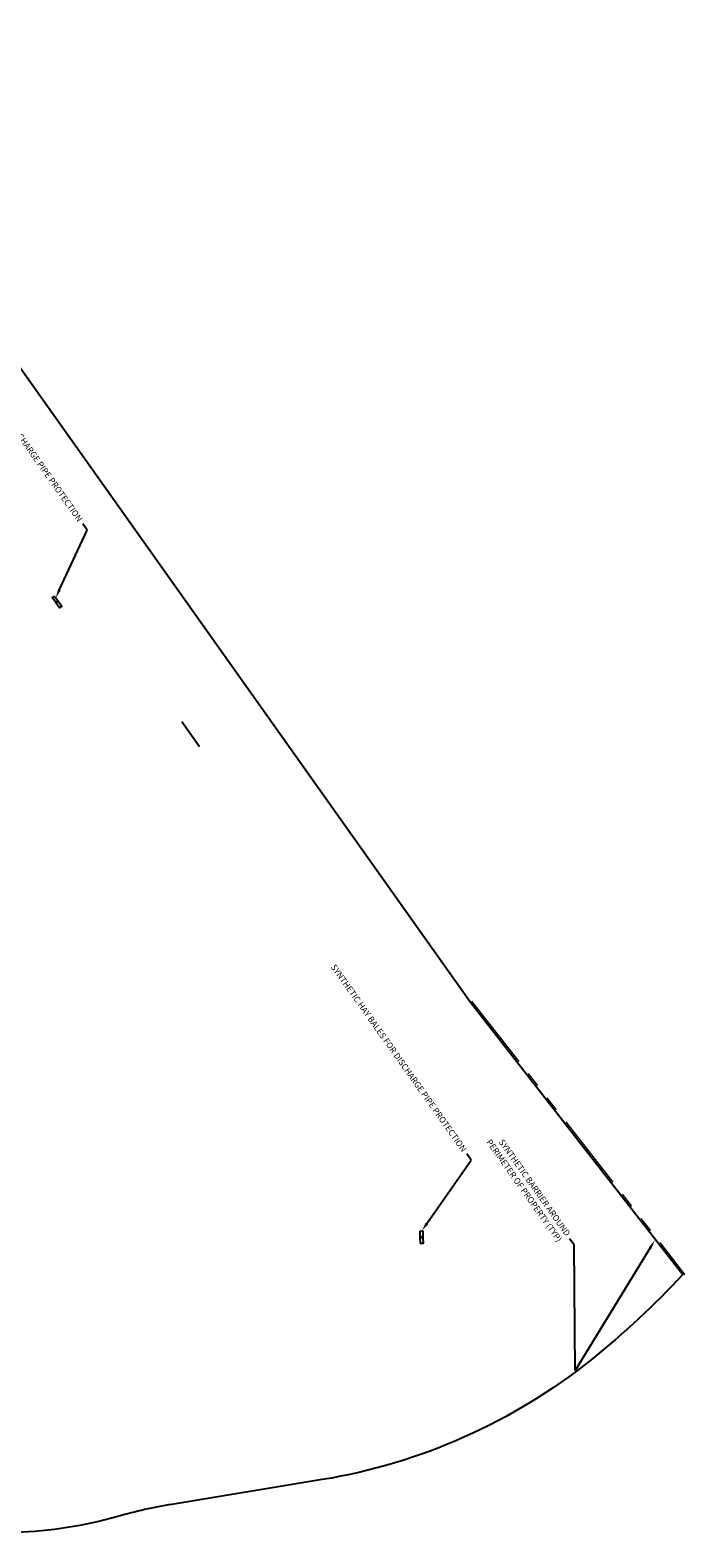
# Model space of a CAD drawing. Extents: x 712439 to 716210, y 790022 to 795729.
# Drawn here: x 715782 to 716210, y 790219 to 791204 of the extents above; entities that cross this region are included whole.
import ezdxf
from ezdxf import colors
from ezdxf.entities.mleader import LeaderData, LeaderLine
from ezdxf.math import Vec2, Vec3

# ---------------------------------------------------------------- set-up
doc = ezdxf.new("R2010")
doc.units = 0
doc.header["$LTSCALE"] = 80
doc.header["$MEASUREMENT"] = 0
doc.linetypes.add('PHANTOM2', pattern=[1.25, 0.625, -0.125, 0.125, -0.125, 0.125, -0.125])
doc.layers.add('G-ANNO-00-TEXT-MED-LT', color=3, linetype='Continuous')
doc.layers.add('G-LINE-FENCE', color=7, linetype='FENCE01')
doc.layers.add('S-BDY', color=6, linetype='PHANTOM2', lineweight=0)
doc.styles.add('00-T08A', font='romans.shx', dxfattribs={"height": 0.08})
doc.styles.get("Standard").update_dxf_attribs({"font": 'romans.shx'})
doc.linetypes.add('FENCE01', pattern='A,0.2,-0.35,["X",Standard,S=0.2,R=0,X=-0.1,Y=-0.05],-0.4', length=0.95)

msp = doc.modelspace()

# ---------------------------------------------------------------- linework, layer by layer
at = {"layer": 'G-ANNO-00-TEXT-MED-LT'}
msp.add_line((715880.67, 790752.27), (715892.25, 790735.97), dxfattribs=at)
for points in [[(715797.5, 790834.22), (715799.82, 790830.96), (715798.38, 790829.93), (715796.06, 790833.2)], [(715799.92, 790830.81), (715802.24, 790827.55), (715800.8, 790826.52), (715798.48, 790829.79)], [(716038.31, 790419.29), (716038.43, 790415.29), (716036.67, 790415.24), (716036.54, 790419.24)], [(716038.43, 790415.11), (716038.56, 790411.11), (716036.79, 790411.06), (716036.67, 790415.06)]]:
    msp.add_lwpolyline(points, close=True, dxfattribs=at)
at = {"layer": 'G-LINE-FENCE', "ltscale": 0.3}
msp.add_lwpolyline([(715630.36, 791187.14), (716069.45, 790568.85), (716208.34, 790390.77, -0.036641), (716148.38, 790335.1, -0.128691), (715972.61, 790256.78), (715874.28, 790240.59, 0.028406), (715838.82, 790232.67, -0.060467), (715772.17, 790222.18), (715673.66, 790218.71), (715664.92, 790466.8, 0.012451), (715658.47, 790574.11, -0.088539), (715664.77, 790581.31)], format="xyb", dxfattribs=at)
at = {"layer": 'S-BDY'}
msp.add_line((716070.25, 790569.44), (716209.65, 790390.71), dxfattribs=at)
msp.add_line((716070.25, 790569.44), (716209.65, 790390.71), dxfattribs=at)
msp.add_line((716070.25, 790569.44), (716209.65, 790390.71), dxfattribs=at)

# ---------------------------------------------------------------- leaders
at = {"layer": 'G-ANNO-00-TEXT-MED-LT'}
ml = msp.add_multileader_mtext('Standard', dxfattribs=at)
ml.set_content('\\A1;SYNTHETIC HAY BALES FOR DISCHARGE PIPE PROTECTION', color=256, style='00-T08A')
ml.set_leader_properties()
ml.build(insert=Vec2(0, 0))
ml.multileader.update_dxf_attribs({"dogleg_length": 0.1, "arrow_head_size": 6, "scale": 50})
ctx = ml.context
ctx.base_point, ctx.scale, ctx.arrow_head_size, ctx.landing_gap_size, ctx.plane_origin, ctx.plane_x_axis, ctx.plane_y_axis = Vec3(715774.33, 790940.04), 50, 6, 2.5, Vec3(715671.29, 791167.42), Vec3(0.578993, -0.815333), Vec3(0.815333, 0.578993)
ctx.text_align_type = 2
notes = []
notes.append((ctx, [(0, (1, 1, 0), (715818.83, 790877.37), (-0.578993, 0.815333), 5, [(0, [(715798.28, 790833)], 0, [])])]))
ctx.mtext.insert, ctx.mtext.text_direction, ctx.mtext.rotation, ctx.mtext.width, ctx.mtext.alignment, ctx.mtext.flow_direction = Vec3(715816.12, 790884.65), Vec3(0.578993, -0.815333), 5.329882, 70.6573, 3, 5
ml = msp.add_multileader_mtext('Standard', dxfattribs=at)
ml.set_content('\\A1;SYNTHETIC HAY BALES FOR DISCHARGE PIPE PROTECTION', color=256, style='00-T08A')
ml.set_leader_properties()
ml.build(insert=Vec2(0, 0))
ml.multileader.update_dxf_attribs({"dogleg_length": 0.1, "arrow_head_size": 6, "scale": 50})
ctx = ml.context
ctx.base_point, ctx.scale, ctx.arrow_head_size, ctx.landing_gap_size, ctx.plane_origin, ctx.plane_x_axis, ctx.plane_y_axis = Vec3(716025.48, 790528.25), 50, 6, 2.5, Vec3(715922.44, 790755.64), Vec3(0.578993, -0.815333), Vec3(0.815333, 0.578993)
ctx.text_align_type = 2
notes.append((ctx, [(0, (1, 1, 0), (716069.98, 790465.59), (-0.578993, 0.815333), 5, [(0, [(716037.62, 790419.29)], 0, [])])]))
ctx.mtext.insert, ctx.mtext.text_direction, ctx.mtext.rotation, ctx.mtext.width, ctx.mtext.alignment, ctx.mtext.flow_direction = Vec3(716067.26, 790472.86), Vec3(0.578993, -0.815333), 5.329882, 70.6573, 3, 5
ml = msp.add_multileader_mtext('Standard', dxfattribs=at)
ml.set_content('SYNTHETIC BARRIER AROUND\\PPERIMETER OF PROPERTY (TYP)', color=256, style='00-T08A')
ml.set_leader_properties()
ml.build(insert=Vec2(0, 0))
ml.multileader.update_dxf_attribs({"dogleg_length": 0.1, "arrow_head_size": 6, "scale": 50})
ctx = ml.context
ctx.base_point, ctx.scale, ctx.arrow_head_size, ctx.landing_gap_size, ctx.plane_origin, ctx.plane_x_axis, ctx.plane_y_axis = Vec3(716075.7, 790496.69), 50, 6, 2.5, Vec3(715985.2, 790695.94), Vec3(0.578993, -0.815333), Vec3(0.815333, 0.578993)
ctx.text_align_type = 2
notes.append((ctx, [(0, (1, 1, 0), (716137.18, 790410.11), (-0.578993, 0.815333), 5, [(0, [(716190.07, 790413.28), (716137.94, 790328.18)], 0, [])])]))
ctx.mtext.insert, ctx.mtext.text_direction, ctx.mtext.rotation, ctx.mtext.alignment, ctx.mtext.flow_direction = Vec3(716135.01, 790417.77), Vec3(0.578993, -0.815333), 5.329882, 3, 5
for ctx, leaders in notes:
    for number, flags, end, landing, length, lines in leaders:
        leader = LeaderData()
        leader.index, (leader.has_last_leader_line, leader.has_dogleg_vector, leader.attachment_direction) = number, flags
        leader.last_leader_point, leader.dogleg_vector, leader.dogleg_length = Vec3(end), Vec3(landing), length
        for number, points, colour, breaks in lines:
            line = LeaderLine()
            line.index, line.vertices, line.color, line.breaks = number, Vec3.list(points), colors.encode_raw_color(colour), breaks
            leader.lines.append(line)
        ctx.leaders.append(leader)

doc.saveas('drawing.dxf')
